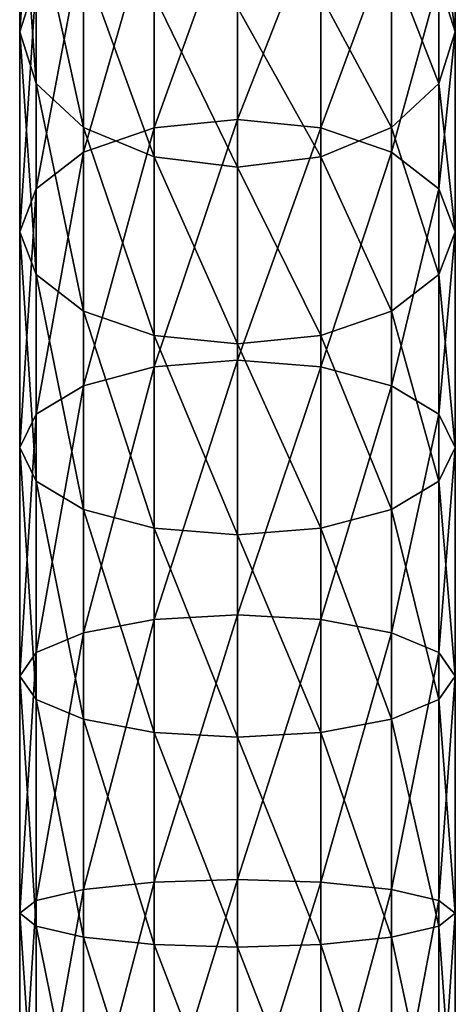
# Model space of a CAD drawing. Extents: x -175 to 175, y -177 to 30.
# Drawn here: x -10 to 10, y -74 to -31 of the extents above; entities that cross this region are included whole.
import ezdxf

# ---------------------------------------------------------------- set-up
doc = ezdxf.new("R2010")
doc.units = 0
doc.header["$MEASUREMENT"] = 0
doc.layers.add('L4', color=7, linetype='Continuous')

msp = doc.modelspace()

# ---------------------------------------------------------------- linework, layer by layer
at = {"layer": 'L4', "color": 7}
for points in [[(-9.5, -31.25212, 243.6522), (-8.776856, -28.9938, 246.5012), (-8.776856, -20.77597, 239.0788)], [(-9.5, -31.25212, 243.6522), (-8.776856, -20.77597, 239.0788), (-9.5, -23.38113, 236.5431)], [(-9.5, -23.38113, 236.5431), (-8.776856, -25.9863, 234.0074), (-8.776856, -33.51044, 240.8032)], [(-9.5, -23.38113, 236.5431), (-8.776856, -33.51044, 240.8032), (-9.5, -31.25212, 243.6522)], [(9.5, -31.25212, 243.6522), (8.776856, -25.9863, 234.0074), (9.5, -23.38113, 236.5431)], [(9.5, -23.38113, 236.5431), (8.776856, -28.9938, 246.5012), (9.5, -31.25212, 243.6522)], [(0, -25.35085, 251.097), (-3.635493, -25.80006, 250.5303), (-3.635493, -35.44553, 257.2134)], [(0, -25.35085, 251.097), (-3.635493, -35.44553, 257.2134), (0, -35.07274, 257.8331)], [(0, -35.07274, 257.8331), (3.635493, -25.80006, 250.5303), (0, -25.35085, 251.097)], [(-6.717514, -35.42495, 238.3879), (-8.776856, -33.51044, 240.8032), (-8.776856, -25.9863, 234.0074)], [(-6.717514, -35.42495, 238.3879), (-8.776856, -25.9863, 234.0074), (-6.717514, -28.19485, 231.8577)], [(-6.717514, -36.50715, 255.4488), (-3.635493, -35.44553, 257.2134), (-3.635493, -25.80006, 250.5303)], [(-6.717514, -36.50715, 255.4488), (-3.635493, -25.80006, 250.5303), (-6.717514, -27.07929, 248.9164)], [(0, -35.07274, 257.8331), (3.635493, -35.44553, 257.2134), (3.635493, -25.80006, 250.5303)], [(3.635493, -35.44553, 257.2134), (6.717514, -27.07929, 248.9164), (3.635493, -25.80006, 250.5303)], [(8.776856, -33.51044, 240.8032), (6.717514, -28.19485, 231.8577), (8.776856, -25.9863, 234.0074)], [(9.5, -31.25212, 243.6522), (8.776856, -33.51044, 240.8032), (8.776856, -25.9863, 234.0074)], [(-8.776856, -38.09597, 252.8079), (-6.717514, -36.50715, 255.4488), (-6.717514, -27.07929, 248.9164)], [(-8.776856, -38.09597, 252.8079), (-6.717514, -27.07929, 248.9164), (-8.776856, -28.9938, 246.5012)], [(3.635493, -35.44553, 257.2134), (6.717514, -36.50715, 255.4488), (6.717514, -27.07929, 248.9164)], [(6.717514, -36.50715, 255.4488), (8.776856, -28.9938, 246.5012), (6.717514, -27.07929, 248.9164)], [(-3.635493, -36.70419, 236.7741), (-6.717514, -35.42495, 238.3879), (-6.717514, -28.19485, 231.8577)], [(-3.635493, -36.70419, 236.7741), (-6.717514, -28.19485, 231.8577), (-3.635493, -29.67056, 230.4213)], [(6.717514, -35.42495, 238.3879), (3.635493, -29.67056, 230.4213), (6.717514, -28.19485, 231.8577)], [(8.776856, -33.51044, 240.8032), (6.717514, -35.42495, 238.3879), (6.717514, -28.19485, 231.8577)], [(-9.5, -39.97012, 249.6927), (-8.776856, -38.09597, 252.8079), (-8.776856, -28.9938, 246.5012)], [(-9.5, -39.97012, 249.6927), (-8.776856, -28.9938, 246.5012), (-9.5, -31.25212, 243.6522)], [(6.717514, -36.50715, 255.4488), (8.776856, -38.09597, 252.8079), (8.776856, -28.9938, 246.5012)], [(9.5, -31.25212, 243.6522), (8.776856, -28.9938, 246.5012), (8.776856, -38.09597, 252.8079)], [(0, -37.15339, 236.2074), (-3.635493, -36.70419, 236.7741), (-3.635493, -29.67056, 230.4213)], [(0, -37.15339, 236.2074), (-3.635493, -29.67056, 230.4213), (0, -30.18876, 229.9169)], [(0, -30.18876, 229.9169), (3.635493, -29.67056, 230.4213), (3.635493, -36.70419, 236.7741)], [(6.717514, -35.42495, 238.3879), (3.635493, -36.70419, 236.7741), (3.635493, -29.67056, 230.4213)], [(0, -30.18876, 229.9169), (3.635493, -36.70419, 236.7741), (0, -37.15339, 236.2074)], [(-9.5, -31.25212, 243.6522), (-8.776856, -33.51044, 240.8032), (-8.776856, -41.84426, 246.5775)], [(-9.5, -31.25212, 243.6522), (-8.776856, -41.84426, 246.5775), (-9.5, -39.97012, 249.6927)], [(9.5, -39.97012, 249.6927), (8.776856, -33.51044, 240.8032), (9.5, -31.25212, 243.6522)], [(9.5, -31.25212, 243.6522), (8.776856, -38.09597, 252.8079), (9.5, -39.97012, 249.6927)], [(-6.717514, -43.43309, 243.9366), (-8.776856, -41.84426, 246.5775), (-8.776856, -33.51044, 240.8032)], [(-6.717514, -43.43309, 243.9366), (-8.776856, -33.51044, 240.8032), (-6.717514, -35.42495, 238.3879)], [(8.776856, -41.84426, 246.5775), (6.717514, -35.42495, 238.3879), (8.776856, -33.51044, 240.8032)], [(9.5, -39.97012, 249.6927), (8.776856, -41.84426, 246.5775), (8.776856, -33.51044, 240.8032)], [(0, -35.07274, 257.8331), (-3.635493, -35.44553, 257.2134), (-3.635493, -45.8687, 262.6039)], [(0, -35.07274, 257.8331), (-3.635493, -45.8687, 262.6039), (0, -45.57849, 263.2663)], [(0, -45.57849, 263.2663), (3.635493, -35.44553, 257.2134), (0, -35.07274, 257.8331)], [(-3.635493, -44.49471, 242.172), (-6.717514, -43.43309, 243.9366), (-6.717514, -35.42495, 238.3879)], [(-3.635493, -44.49471, 242.172), (-6.717514, -35.42495, 238.3879), (-3.635493, -36.70419, 236.7741)], [(-6.717514, -46.69516, 260.7177), (-3.635493, -45.8687, 262.6039), (-3.635493, -35.44553, 257.2134)], [(-6.717514, -46.69516, 260.7177), (-3.635493, -35.44553, 257.2134), (-6.717514, -36.50715, 255.4488)], [(0, -45.57849, 263.2663), (3.635493, -45.8687, 262.6039), (3.635493, -35.44553, 257.2134)], [(6.717514, -43.43309, 243.9366), (3.635493, -36.70419, 236.7741), (6.717514, -35.42495, 238.3879)], [(3.635493, -45.8687, 262.6039), (6.717514, -36.50715, 255.4488), (3.635493, -35.44553, 257.2134)], [(8.776856, -41.84426, 246.5775), (6.717514, -43.43309, 243.9366), (6.717514, -35.42495, 238.3879)], [(-8.776856, -47.93204, 257.8947), (-6.717514, -46.69516, 260.7177), (-6.717514, -36.50715, 255.4488)], [(-8.776856, -47.93204, 257.8947), (-6.717514, -36.50715, 255.4488), (-8.776856, -38.09597, 252.8079)], [(3.635493, -45.8687, 262.6039), (6.717514, -46.69516, 260.7177), (6.717514, -36.50715, 255.4488)], [(6.717514, -46.69516, 260.7177), (8.776856, -38.09597, 252.8079), (6.717514, -36.50715, 255.4488)], [(0, -44.8675, 241.5523), (-3.635493, -44.49471, 242.172), (-3.635493, -36.70419, 236.7741)], [(0, -44.8675, 241.5523), (-3.635493, -36.70419, 236.7741), (0, -37.15339, 236.2074)], [(0, -37.15339, 236.2074), (3.635493, -36.70419, 236.7741), (3.635493, -44.49471, 242.172)], [(6.717514, -43.43309, 243.9366), (3.635493, -44.49471, 242.172), (3.635493, -36.70419, 236.7741)], [(0, -37.15339, 236.2074), (3.635493, -44.49471, 242.172), (0, -44.8675, 241.5523)], [(-9.5, -49.39103, 254.5649), (-8.776856, -47.93204, 257.8947), (-8.776856, -38.09597, 252.8079)], [(-9.5, -49.39103, 254.5649), (-8.776856, -38.09597, 252.8079), (-9.5, -39.97012, 249.6927)], [(6.717514, -46.69516, 260.7177), (8.776856, -47.93204, 257.8947), (8.776856, -38.09597, 252.8079)], [(9.5, -39.97012, 249.6927), (8.776856, -38.09597, 252.8079), (8.776856, -47.93204, 257.8947)], [(-9.5, -39.97012, 249.6927), (-8.776856, -41.84426, 246.5775), (-8.776856, -50.85003, 251.235)], [(-9.5, -39.97012, 249.6927), (-8.776856, -50.85003, 251.235), (-9.5, -49.39103, 254.5649)], [(9.5, -49.39103, 254.5649), (8.776856, -41.84426, 246.5775), (9.5, -39.97012, 249.6927)], [(9.5, -39.97012, 249.6927), (8.776856, -47.93204, 257.8947), (9.5, -49.39103, 254.5649)], [(-6.717514, -52.08691, 248.412), (-8.776856, -50.85003, 251.235), (-8.776856, -41.84426, 246.5775)], [(-6.717514, -52.08691, 248.412), (-8.776856, -41.84426, 246.5775), (-6.717514, -43.43309, 243.9366)], [(8.776856, -50.85003, 251.235), (6.717514, -43.43309, 243.9366), (8.776856, -41.84426, 246.5775)], [(9.5, -49.39103, 254.5649), (8.776856, -50.85003, 251.235), (8.776856, -41.84426, 246.5775)], [(-3.635493, -52.91337, 246.5258), (-6.717514, -52.08691, 248.412), (-6.717514, -43.43309, 243.9366)], [(-3.635493, -52.91337, 246.5258), (-6.717514, -43.43309, 243.9366), (-3.635493, -44.49471, 242.172)], [(6.717514, -52.08691, 248.412), (3.635493, -44.49471, 242.172), (6.717514, -43.43309, 243.9366)], [(8.776856, -50.85003, 251.235), (6.717514, -52.08691, 248.412), (6.717514, -43.43309, 243.9366)], [(0, -53.20358, 245.8634), (-3.635493, -52.91337, 246.5258), (-3.635493, -44.49471, 242.172)], [(0, -53.20358, 245.8634), (-3.635493, -44.49471, 242.172), (0, -44.8675, 241.5523)], [(0, -44.8675, 241.5523), (3.635493, -44.49471, 242.172), (3.635493, -52.91337, 246.5258)], [(6.717514, -52.08691, 248.412), (3.635493, -52.91337, 246.5258), (3.635493, -44.49471, 242.172)], [(0, -44.8675, 241.5523), (3.635493, -52.91337, 246.5258), (0, -53.20358, 245.8634)], [(-6.717514, -57.47494, 264.6359), (-3.635493, -56.8973, 266.6126), (-3.635493, -45.8687, 262.6039)], [(-6.717514, -57.47494, 264.6359), (-3.635493, -45.8687, 262.6039), (-6.717514, -46.69516, 260.7177)], [(0, -45.57849, 263.2663), (-3.635493, -45.8687, 262.6039), (-3.635493, -56.8973, 266.6126)], [(0, -45.57849, 263.2663), (-3.635493, -56.8973, 266.6126), (0, -56.69446, 267.3067)], [(0, -56.69446, 267.3067), (3.635493, -45.8687, 262.6039), (0, -45.57849, 263.2663)], [(0, -56.69446, 267.3067), (3.635493, -56.8973, 266.6126), (3.635493, -45.8687, 262.6039)], [(3.635493, -56.8973, 266.6126), (6.717514, -46.69516, 260.7177), (3.635493, -45.8687, 262.6039)], [(-8.776856, -58.33943, 261.6776), (-6.717514, -57.47494, 264.6359), (-6.717514, -46.69516, 260.7177)], [(-8.776856, -58.33943, 261.6776), (-6.717514, -46.69516, 260.7177), (-8.776856, -47.93204, 257.8947)], [(3.635493, -56.8973, 266.6126), (6.717514, -57.47494, 264.6359), (6.717514, -46.69516, 260.7177)], [(6.717514, -57.47494, 264.6359), (8.776856, -47.93204, 257.8947), (6.717514, -46.69516, 260.7177)], [(-9.5, -59.35917, 258.1881), (-8.776856, -58.33943, 261.6776), (-8.776856, -47.93204, 257.8947)], [(-9.5, -59.35917, 258.1881), (-8.776856, -47.93204, 257.8947), (-9.5, -49.39103, 254.5649)], [(6.717514, -57.47494, 264.6359), (8.776856, -58.33943, 261.6776), (8.776856, -47.93204, 257.8947)], [(9.5, -49.39103, 254.5649), (8.776856, -47.93204, 257.8947), (8.776856, -58.33943, 261.6776)], [(-9.5, -49.39103, 254.5649), (-8.776856, -50.85003, 251.235), (-8.776856, -60.3789, 254.6985)], [(-9.5, -49.39103, 254.5649), (-8.776856, -60.3789, 254.6985), (-9.5, -59.35917, 258.1881)], [(9.5, -59.35917, 258.1881), (8.776856, -50.85003, 251.235), (9.5, -49.39103, 254.5649)], [(9.5, -49.39103, 254.5649), (8.776856, -58.33943, 261.6776), (9.5, -59.35917, 258.1881)], [(-6.717514, -61.24339, 251.7402), (-8.776856, -60.3789, 254.6985), (-8.776856, -50.85003, 251.235)], [(-6.717514, -61.24339, 251.7402), (-8.776856, -50.85003, 251.235), (-6.717514, -52.08691, 248.412)], [(8.776856, -60.3789, 254.6985), (6.717514, -52.08691, 248.412), (8.776856, -50.85003, 251.235)], [(9.5, -59.35917, 258.1881), (8.776856, -60.3789, 254.6985), (8.776856, -50.85003, 251.235)], [(-3.635493, -61.82103, 249.7636), (-6.717514, -61.24339, 251.7402), (-6.717514, -52.08691, 248.412)], [(-3.635493, -61.82103, 249.7636), (-6.717514, -52.08691, 248.412), (-3.635493, -52.91337, 246.5258)], [(6.717514, -61.24339, 251.7402), (3.635493, -52.91337, 246.5258), (6.717514, -52.08691, 248.412)], [(8.776856, -60.3789, 254.6985), (6.717514, -61.24339, 251.7402), (6.717514, -52.08691, 248.412)], [(0, -62.02387, 249.0695), (-3.635493, -61.82103, 249.7636), (-3.635493, -52.91337, 246.5258)], [(0, -62.02387, 249.0695), (-3.635493, -52.91337, 246.5258), (0, -53.20358, 245.8634)], [(0, -53.20358, 245.8634), (3.635493, -52.91337, 246.5258), (3.635493, -61.82103, 249.7636)], [(0, -53.20358, 245.8634), (3.635493, -61.82103, 249.7636), (0, -62.02387, 249.0695)], [(6.717514, -61.24339, 251.7402), (3.635493, -61.82103, 249.7636), (3.635493, -52.91337, 246.5258)], [(0, -56.69446, 267.3067), (-3.635493, -56.8973, 266.6126), (-3.635493, -68.34906, 269.1733)], [(0, -56.69446, 267.3067), (-3.635493, -68.34906, 269.1733), (0, -68.23695, 269.8877)], [(0, -68.23695, 269.8877), (3.635493, -56.8973, 266.6126), (0, -56.69446, 267.3067)], [(-6.717514, -68.66832, 267.1388), (-3.635493, -68.34906, 269.1733), (-3.635493, -56.8973, 266.6126)], [(-6.717514, -68.66832, 267.1388), (-3.635493, -56.8973, 266.6126), (-6.717514, -57.47494, 264.6359)], [(0, -68.23695, 269.8877), (3.635493, -68.34906, 269.1733), (3.635493, -56.8973, 266.6126)], [(3.635493, -68.34906, 269.1733), (6.717514, -57.47494, 264.6359), (3.635493, -56.8973, 266.6126)], [(-8.776856, -69.14613, 264.0941), (-6.717514, -68.66832, 267.1388), (-6.717514, -57.47494, 264.6359)], [(-8.776856, -69.14613, 264.0941), (-6.717514, -57.47494, 264.6359), (-8.776856, -58.33943, 261.6776)], [(3.635493, -68.34906, 269.1733), (6.717514, -68.66832, 267.1388), (6.717514, -57.47494, 264.6359)], [(6.717514, -68.66832, 267.1388), (8.776856, -58.33943, 261.6776), (6.717514, -57.47494, 264.6359)], [(-9.5, -69.70976, 260.5025), (-8.776856, -69.14613, 264.0941), (-8.776856, -58.33943, 261.6776)], [(-9.5, -69.70976, 260.5025), (-8.776856, -58.33943, 261.6776), (-9.5, -59.35917, 258.1881)], [(6.717514, -68.66832, 267.1388), (8.776856, -69.14613, 264.0941), (8.776856, -58.33943, 261.6776)], [(9.5, -59.35917, 258.1881), (8.776856, -58.33943, 261.6776), (8.776856, -69.14613, 264.0941)], [(-9.5, -59.35917, 258.1881), (-8.776856, -60.3789, 254.6985), (-8.776856, -70.27338, 256.911)], [(-9.5, -59.35917, 258.1881), (-8.776856, -70.27338, 256.911), (-9.5, -69.70976, 260.5025)], [(9.5, -69.70976, 260.5025), (8.776856, -60.3789, 254.6985), (9.5, -59.35917, 258.1881)], [(9.5, -59.35917, 258.1881), (8.776856, -69.14613, 264.0941), (9.5, -69.70976, 260.5025)], [(-6.717514, -70.7512, 253.8662), (-8.776856, -70.27338, 256.911), (-8.776856, -60.3789, 254.6985)], [(-6.717514, -70.7512, 253.8662), (-8.776856, -60.3789, 254.6985), (-6.717514, -61.24339, 251.7402)], [(8.776856, -70.27338, 256.911), (6.717514, -61.24339, 251.7402), (8.776856, -60.3789, 254.6985)], [(9.5, -69.70976, 260.5025), (8.776856, -70.27338, 256.911), (8.776856, -60.3789, 254.6985)], [(-3.635493, -71.07046, 251.8318), (-6.717514, -70.7512, 253.8662), (-6.717514, -61.24339, 251.7402)], [(-3.635493, -71.07046, 251.8318), (-6.717514, -61.24339, 251.7402), (-3.635493, -61.82103, 249.7636)], [(6.717514, -70.7512, 253.8662), (3.635493, -61.82103, 249.7636), (6.717514, -61.24339, 251.7402)], [(8.776856, -70.27338, 256.911), (6.717514, -70.7512, 253.8662), (6.717514, -61.24339, 251.7402)], [(0, -71.18258, 251.1174), (-3.635493, -71.07046, 251.8318), (-3.635493, -61.82103, 249.7636)], [(0, -71.18258, 251.1174), (-3.635493, -61.82103, 249.7636), (0, -62.02387, 249.0695)], [(0, -62.02387, 249.0695), (3.635493, -61.82103, 249.7636), (3.635493, -71.07046, 251.8318)], [(6.717514, -70.7512, 253.8662), (3.635493, -71.07046, 251.8318), (3.635493, -61.82103, 249.7636)], [(0, -62.02387, 249.0695), (3.635493, -71.07046, 251.8318), (0, -71.18258, 251.1174)], [(0, -68.23695, 269.8877), (-3.635493, -68.34906, 269.1733), (-3.635493, -80.03469, 270.2436)], [(0, -68.23695, 269.8877), (-3.635493, -80.03469, 270.2436), (0, -80.01516, 270.9664)], [(0, -80.01516, 270.9664), (3.635493, -68.34906, 269.1733), (0, -68.23695, 269.8877)], [(-8.776856, -80.17355, 265.1041), (-6.717514, -80.09031, 268.185), (-6.717514, -68.66832, 267.1388)], [(-8.776856, -80.17355, 265.1041), (-6.717514, -68.66832, 267.1388), (-8.776856, -69.14613, 264.0941)], [(-6.717514, -80.09031, 268.185), (-3.635493, -80.03469, 270.2436), (-3.635493, -68.34906, 269.1733)], [(-6.717514, -80.09031, 268.185), (-3.635493, -68.34906, 269.1733), (-6.717514, -68.66832, 267.1388)], [(0, -80.01516, 270.9664), (3.635493, -80.03469, 270.2436), (3.635493, -68.34906, 269.1733)], [(3.635493, -80.03469, 270.2436), (6.717514, -68.66832, 267.1388), (3.635493, -68.34906, 269.1733)], [(3.635493, -80.03469, 270.2436), (6.717514, -80.09031, 268.185), (6.717514, -68.66832, 267.1388)], [(6.717514, -80.09031, 268.185), (8.776856, -69.14613, 264.0941), (6.717514, -68.66832, 267.1388)], [(-9.5, -80.27174, 261.4699), (-8.776856, -80.17355, 265.1041), (-8.776856, -69.14613, 264.0941)], [(-9.5, -80.27174, 261.4699), (-8.776856, -69.14613, 264.0941), (-9.5, -69.70976, 260.5025)], [(6.717514, -80.09031, 268.185), (8.776856, -80.17355, 265.1041), (8.776856, -69.14613, 264.0941)], [(9.5, -69.70976, 260.5025), (8.776856, -69.14613, 264.0941), (8.776856, -80.17355, 265.1041)], [(-9.5, -69.70976, 260.5025), (-8.776856, -70.27338, 256.911), (-8.776856, -80.36993, 257.8357)], [(-9.5, -69.70976, 260.5025), (-8.776856, -80.36993, 257.8357), (-9.5, -80.27174, 261.4699)], [(9.5, -80.27174, 261.4699), (8.776856, -70.27338, 256.911), (9.5, -69.70976, 260.5025)], [(9.5, -69.70976, 260.5025), (8.776856, -80.17355, 265.1041), (9.5, -80.27174, 261.4699)], [(-6.717514, -80.45318, 254.7548), (-8.776856, -80.36993, 257.8357), (-8.776856, -70.27338, 256.911)], [(-6.717514, -80.45318, 254.7548), (-8.776856, -70.27338, 256.911), (-6.717514, -70.7512, 253.8662)], [(8.776856, -80.36993, 257.8357), (6.717514, -70.7512, 253.8662), (8.776856, -70.27338, 256.911)], [(9.5, -80.27174, 261.4699), (8.776856, -80.36993, 257.8357), (8.776856, -70.27338, 256.911)], [(-3.635493, -80.5088, 252.6962), (-6.717514, -80.45318, 254.7548), (-6.717514, -70.7512, 253.8662)], [(-3.635493, -80.5088, 252.6962), (-6.717514, -70.7512, 253.8662), (-3.635493, -71.07046, 251.8318)], [(6.717514, -80.45318, 254.7548), (3.635493, -71.07046, 251.8318), (6.717514, -70.7512, 253.8662)], [(8.776856, -80.36993, 257.8357), (6.717514, -80.45318, 254.7548), (6.717514, -70.7512, 253.8662)], [(0, -80.52833, 251.9734), (-3.635493, -80.5088, 252.6962), (-3.635493, -71.07046, 251.8318)], [(0, -80.52833, 251.9734), (-3.635493, -71.07046, 251.8318), (0, -71.18258, 251.1174)], [(0, -71.18258, 251.1174), (3.635493, -71.07046, 251.8318), (3.635493, -80.5088, 252.6962)], [(0, -71.18258, 251.1174), (3.635493, -80.5088, 252.6962), (0, -80.52833, 251.9734)], [(6.717514, -80.45318, 254.7548), (3.635493, -80.5088, 252.6962), (3.635493, -71.07046, 251.8318)]]:
    msp.add_3dface(points, dxfattribs=at)

doc.saveas('drawing.dxf')
